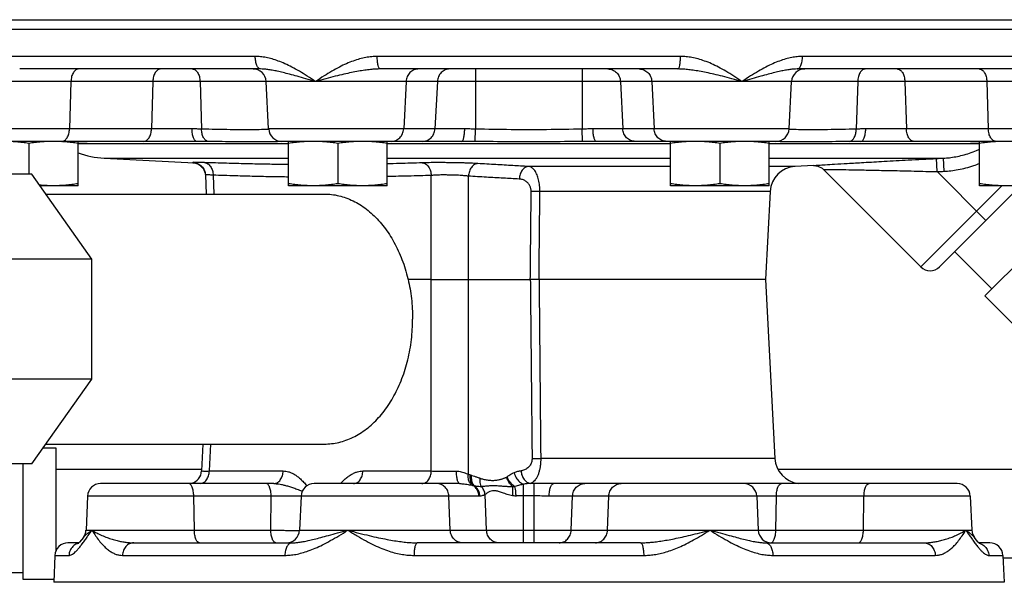
# Model space of a CAD drawing. Units: inches. Extents: x 0 to 34, y 0 to 23.
# Drawn here: x 20 to 22.3, y 8 to 9.4 of the extents above; entities that cross this region are included whole.
import ezdxf

# ---------------------------------------------------------------- set-up
doc = ezdxf.new("R2010")
doc.units = ezdxf.units.IN
doc.header["$LTSCALE"] = 1.87
doc.header["$MEASUREMENT"] = 0
doc.layers.get('0').update_dxf_attribs({"linetype": 'CONTINUOUS'})
for name, color, linetype in [('02___PRT_ALL_AXES', 7, 'CONTINUOUS'), ('07632', 7, 'CONTINUOUS'), ('08840-1', 7, 'CONTINUOUS')]:
    doc.layers.add(name, color=color, linetype=linetype)

msp = doc.modelspace()

# ---------------------------------------------------------------- linework, layer by layer
at = {"color": 7, "linetype": 'Continuous'}
for p, q in [((20.5664, 9.2922), (19.9832, 9.2922)), ((21.577, 9.2922), (20.8561, 9.2922)), ((22.4498, 9.2922), (21.8666, 9.2922)), ((20.5788, 9.2626), (20.0066, 9.2626)), ((21.5701, 9.2626), (20.8629, 9.2626)), ((21.0897, 9.2626), (21.0897, 9.1197)), ((21.3434, 9.2626), (21.3434, 9.1197)), ((22.4264, 9.2626), (21.8542, 9.2626)), ((22.8556, 9.233), (19.5787, 9.233)), ((20.1284, 9.233), (20.1249, 9.1203)), ((20.3231, 9.233), (20.3197, 9.1203)), ((20.4352, 9.233), (20.4387, 9.1197)), ((20.5982, 9.1203), (20.5923, 9.233)), ((20.9246, 9.233), (20.919, 9.1203)), ((20.999, 9.233), (20.9934, 9.1203)), ((21.434, 9.233), (21.4396, 9.1203)), ((21.5084, 9.233), (21.514, 9.1203)), ((21.8348, 9.1203), (21.8407, 9.233)), ((21.9979, 9.233), (21.9944, 9.1197)), ((22.1099, 9.233), (22.1134, 9.1203)), ((22.3046, 9.233), (22.3081, 9.1203)), ((20.4161, 9.1203), (19.5841, 9.1203)), ((21.0641, 9.1203), (20.5982, 9.1203)), ((21.0892, 9.0904), (21.0897, 9.1197)), ((21.3438, 9.0904), (21.3434, 9.1197)), ((21.8348, 9.1203), (21.3689, 9.1203)), ((22.8497, 9.1203), (22.017, 9.1203)), ((20.4274, 9.0907), (19.6146, 9.0907)), ((20.1455, 9.0857), (20.6455, 9.0857)), ((21.0563, 9.0907), (20.6294, 9.0907)), ((20.8798, 9.0857), (21.5532, 9.0857)), ((21.8036, 9.0907), (21.3768, 9.0907)), ((21.7876, 9.0857), (22.2876, 9.0857)), ((22.8184, 9.0907), (22.0056, 9.0907)), ((20.2077, 9.0509), (20.6455, 9.0509)), ((20.2077, 9.0509), (20.4209, 9.0397)), ((20.8798, 9.0509), (21.5532, 9.0509)), ((21.5532, 9.0312), (21.2157, 9.0312)), ((21.7876, 9.0509), (22.2014, 9.0509)), ((21.8491, 9.0312), (21.7876, 9.0312)), ((21.8924, 9.0334), (21.8491, 9.0312)), ((22.1868, 9.0188), (22.1852, 9.05)), ((22.203, 9.0197), (22.2014, 9.0509)), ((20.0356, 9.0126), (19.8105, 9.0126)), ((20.1779, 8.8112), (20.0356, 9.0126)), ((20.4397, 9.0299), (20.4422, 9.0267)), ((20.4422, 9.0267), (20.4444, 9.0232)), ((20.4444, 9.0232), (20.4461, 9.0194)), ((20.4479, 9.0109), (20.4498, 8.9657)), ((20.4662, 9.0104), (20.4681, 8.9657)), ((20.9845, 8.3081), (20.9845, 9.0098)), ((21.0728, 8.3002), (21.0728, 9.0082)), ((21.9162, 9.0243), (22.1478, 8.7927)), ((22.3024, 8.9032), (22.1868, 9.0188)), ((22.3403, 8.9852), (22.1478, 8.7927)), ((22.3845, 8.9852), (22.192, 8.7927)), ((20.0687, 8.9657), (20.7304, 8.9657)), ((21.79, 8.972), (21.2426, 8.972)), ((21.79, 8.972), (21.779, 8.7626)), ((22.482, 8.906), (22.2997, 8.7237)), ((22.2282, 8.829), (22.3166, 8.7406)), ((20.1779, 8.8112), (19.9529, 8.8112)), ((20.1779, 8.5264), (20.1779, 8.8112)), ((21.0728, 8.7626), (21.2199, 8.7626)), ((21.779, 8.7626), (21.2407, 8.7626)), ((21.779, 8.7626), (21.8013, 8.3374)), ((22.2997, 8.7237), (22.4046, 8.6187)), ((20.1779, 8.5264), (19.9529, 8.5264)), ((20.0356, 8.3251), (20.1779, 8.5264)), ((20.0627, 8.3634), (20.0923, 8.3634)), ((20.0687, 8.372), (20.7304, 8.372)), ((20.0923, 8.3634), (20.0923, 8.1174)), ((20.4416, 8.372), (20.4389, 8.3081)), ((20.4599, 8.372), (20.4571, 8.3081)), ((21.8013, 8.3374), (21.2446, 8.3374)), ((20.0356, 8.3251), (19.854, 8.3251)), ((20.0141, 8.3251), (20.0141, 8.0509)), ((20.0923, 8.3122), (20.439, 8.3122)), ((20.4571, 8.3081), (20.6327, 8.3081)), ((20.8221, 8.3081), (20.9845, 8.3081)), ((21.8089, 8.3122), (22.7058, 8.3122)), ((20.6106, 8.2782), (20.199, 8.2782)), ((21.052, 8.2782), (20.7063, 8.2782)), ((21.2038, 8.249), (21.2037, 8.2765)), ((21.2293, 8.2787), (21.2198, 8.2787)), ((21.2292, 8.249), (21.2293, 8.2787)), ((21.7267, 8.2782), (21.2758, 8.2782)), ((21.6778, 8.2787), (21.6688, 8.2787)), ((22.234, 8.2782), (21.7267, 8.2782)), ((21.8561, 8.2787), (21.8561, 8.2787)), ((20.1677, 8.2483), (20.1642, 8.1675)), ((20.6042, 8.2483), (20.1677, 8.2483)), ((20.4216, 8.1675), (20.4203, 8.2483)), ((20.6033, 8.1675), (20.6042, 8.2483)), ((20.6751, 8.2483), (20.6715, 8.1675)), ((21.098, 8.2483), (20.6751, 8.2483)), ((21.0298, 8.1675), (21.0265, 8.2483)), ((21.116, 8.1675), (21.1126, 8.2522)), ((21.2038, 8.1376), (21.2038, 8.249)), ((21.2292, 8.1376), (21.2292, 8.249)), ((22.2653, 8.2483), (21.2646, 8.2483)), ((21.317, 8.1675), (21.3203, 8.2483)), ((21.4033, 8.1675), (21.4065, 8.2483)), ((21.7579, 8.2483), (21.7615, 8.1675)), ((21.8033, 8.1675), (21.8046, 8.2483)), ((22.0114, 8.1675), (22.0127, 8.2483)), ((22.2653, 8.2483), (22.2688, 8.1675)), ((20.1642, 8.1675), (20.6033, 8.1675)), ((20.6715, 8.1675), (22.2688, 8.1675)), ((20.1579, 8.1501), (20.158, 8.1501)), ((22.275, 8.1501), (22.2751, 8.1501)), ((22.2793, 8.1446), (22.2792, 8.1447)), ((20.1475, 8.1376), (20.1214, 8.1376)), ((20.1491, 8.1392), (20.1475, 8.1376)), ((20.2776, 8.1376), (20.6529, 8.1376)), ((21.4818, 8.1376), (20.9512, 8.1376)), ((21.7802, 8.1376), (22.1554, 8.1376)), ((22.3116, 8.1376), (22.2856, 8.1376)), ((20.0902, 8.1077), (20.0874, 8.0438)), ((20.0902, 8.1077), (20.1238, 8.1077)), ((20.2509, 8.1077), (20.6368, 8.1077)), ((20.9436, 8.1077), (21.4894, 8.1077)), ((21.7962, 8.1077), (22.1822, 8.1077)), ((22.3093, 8.1077), (22.3428, 8.1077)), ((22.3428, 8.1077), (22.3456, 8.0438)), ((22.3431, 8.1022), (22.7173, 8.1022)), ((20.0141, 8.0665), (19.6079, 8.0665)), ((20.0141, 8.0509), (20.0877, 8.0509))]:
    msp.add_line(p, q, dxfattribs=at)
for points in [[(20.4198, 9.0398), (20.4202, 9.0398), (20.4217, 9.0396)], [(20.4217, 9.0396), (20.4244, 9.039), (20.4274, 9.0381)], [(20.4274, 9.0381), (20.4306, 9.0367), (20.4338, 9.0349), (20.4369, 9.0326), (20.4397, 9.0299)], [(21.8924, 9.0334), (21.9028, 9.0322), (21.913, 9.0271), (21.9162, 9.0243)], [(20.4461, 9.0194), (20.4472, 9.0153), (20.4478, 9.0112), (20.4478, 9.0109)], [(20.158, 8.1501), (20.1537, 8.1446), (20.149, 8.1391), (20.1458, 8.136), (20.1453, 8.1355)], [(22.2871, 8.1359), (22.2876, 8.1356), (22.2871, 8.136), (22.2839, 8.1392), (22.2792, 8.1447), (22.275, 8.1501)]]:
    msp.add_lwpolyline(points, dxfattribs=at)
for centre, radius, start, end in [((20.5611, 9.2313), 0.0312, 3, 90), ((21.8719, 9.2313), 0.0312, 90, 177), ((20.6294, 9.122), 0.0312, 183, 270), ((21.8036, 9.122), 0.0312, 270, 357), ((20.2191, 9.2693), 0.2188, 250.2591, 267), ((21.8524, 8.9687), 0.0625, 93, 177), ((22.1699, 8.8148), 0.0312, 225, 315), ((21.8637, 8.3407), 0.0625, 183, 263.0119), ((20.4076, 8.3095), 0.0312, 284.2917, 357.5), ((20.1989, 8.247), 0.0312, 90, 177.4999), ((20.7063, 8.247), 0.0312, 90, 177.5), ((21.7267, 8.247), 0.0312, 2.5, 90), ((22.2341, 8.247), 0.0312, 2.5001, 90), ((20.133, 8.1688), 0.0312, 323.1656, 357.5), ((20.6403, 8.1688), 0.0312, 270, 357.5), ((21.7927, 8.1688), 0.0312, 182.5, 270), ((22.3001, 8.1688), 0.0312, 182.5, 216.8289), ((20.1214, 8.1063), 0.0312, 90, 177.5), ((22.3116, 8.1063), 0.0312, 2.5, 90)]:
    msp.add_arc(centre, radius, start, end, dxfattribs=at)
for points, start_tangent, end_tangent in [([(20.5788, 9.2626), (20.5742, 9.2648), (20.5703, 9.2712), (20.5675, 9.2808), (20.5664, 9.2922)], (-1, 0), (-0.020742, 0.999785)), ([(20.71, 9.233), (20.6899, 9.2459), (20.6711, 9.2574), (20.6534, 9.2671), (20.6368, 9.2751), (20.6211, 9.2815), (20.6062, 9.2863), (20.5921, 9.2897), (20.5788, 9.2916), (20.5664, 9.2922)], (-0.837504, 0.546431), (-1, 0.000012)), ([(20.8561, 9.2922), (20.843, 9.2916), (20.8291, 9.2897), (20.8144, 9.2863), (20.7991, 9.2815), (20.783, 9.2752), (20.7662, 9.2671), (20.7485, 9.2574), (20.7299, 9.246), (20.71, 9.233)], (-1, -0.000011), (-0.832095, -0.554634)), ([(20.8629, 9.2626), (20.8604, 9.2648), (20.8582, 9.2712), (20.8567, 9.2808), (20.8561, 9.2922)], (-1, 0), (-0.011503, 0.999934)), ([(21.5701, 9.2626), (21.5727, 9.2648), (21.5748, 9.2712), (21.5763, 9.2808), (21.577, 9.2922)], (1, 0), (0.011503, 0.999934)), ([(21.723, 9.233), (21.7032, 9.2459), (21.6846, 9.2574), (21.6669, 9.2671), (21.6501, 9.2751), (21.634, 9.2815), (21.6187, 9.2863), (21.604, 9.2897), (21.59, 9.2916), (21.577, 9.2922)], (-0.832095, 0.554633), (-1, 0.000011)), ([(21.8666, 9.2922), (21.8543, 9.2916), (21.841, 9.2897), (21.8269, 9.2863), (21.812, 9.2815), (21.7963, 9.2752), (21.7796, 9.2671), (21.762, 9.2574), (21.7432, 9.246), (21.723, 9.233)], (-1, -0.000012), (-0.837504, -0.54643)), ([(21.8542, 9.2626), (21.8588, 9.2648), (21.8628, 9.2712), (21.8655, 9.2808), (21.8666, 9.2922)], (1, 0), (0.020742, 0.999785)), ([(20.1467, 9.2626), (20.1399, 9.2604), (20.1341, 9.254), (20.13, 9.2444), (20.1284, 9.233)], (-1, 0), (-0.03079, -0.999526)), ([(20.3415, 9.2626), (20.3347, 9.2604), (20.3288, 9.254), (20.3248, 9.2444), (20.3231, 9.233)], (-1, 0), (-0.03079, -0.999526)), ([(20.4168, 9.2626), (20.4236, 9.2604), (20.4295, 9.254), (20.4335, 9.2444), (20.4352, 9.233)], (1, 0), (0.03079, -0.999526)), ([(20.71, 9.233), (20.6865, 9.2395), (20.6658, 9.2452), (20.6479, 9.25), (20.6323, 9.2541), (20.6188, 9.2572), (20.6069, 9.2597), (20.5963, 9.2613), (20.587, 9.2623), (20.5788, 9.2626)], (-0.964671, 0.263457), (-1, 0.000006)), ([(20.8629, 9.2626), (20.8521, 9.2623), (20.84, 9.2613), (20.8265, 9.2597), (20.8116, 9.2573), (20.7951, 9.2541), (20.7768, 9.25), (20.7564, 9.2452), (20.7341, 9.2395), (20.71, 9.233)], (-1, -0.000004), (-0.96407, -0.265647)), ([(20.9543, 9.2626), (20.9433, 9.2604), (20.9338, 9.254), (20.9273, 9.2444), (20.9246, 9.233)], (-1, 0), (-0.049781, -0.99876)), ([(21.0287, 9.2626), (21.0177, 9.2604), (21.0082, 9.254), (21.0017, 9.2444), (20.999, 9.233)], (-1, 0), (-0.049781, -0.99876)), ([(21.4043, 9.2626), (21.4153, 9.2604), (21.4248, 9.254), (21.4313, 9.2444), (21.434, 9.233)], (1, 0), (0.049781, -0.99876)), ([(21.4787, 9.2626), (21.4897, 9.2604), (21.4992, 9.254), (21.5057, 9.2444), (21.5084, 9.233)], (1, 0), (0.049781, -0.99876)), ([(21.723, 9.233), (21.699, 9.2395), (21.6767, 9.2452), (21.6563, 9.25), (21.638, 9.2541), (21.6214, 9.2572), (21.6065, 9.2597), (21.5931, 9.2613), (21.581, 9.2623), (21.5701, 9.2626)], (-0.96407, 0.265648), (-1, 0.000004)), ([(21.8542, 9.2626), (21.846, 9.2623), (21.8367, 9.2613), (21.8262, 9.2597), (21.8143, 9.2573), (21.8008, 9.2541), (21.7852, 9.25), (21.7673, 9.2452), (21.7466, 9.2395), (21.723, 9.233)], (-1, -0.000006), (-0.964671, -0.263456)), ([(22.0162, 9.2626), (22.0094, 9.2604), (22.0036, 9.254), (21.9995, 9.2444), (21.9979, 9.233)], (-1, 0), (-0.03079, -0.999526)), ([(22.0915, 9.2626), (22.0983, 9.2604), (22.1042, 9.254), (22.1082, 9.2444), (22.1099, 9.233)], (1, 0), (0.03079, -0.999526)), ([(22.2863, 9.2626), (22.2931, 9.2604), (22.2989, 9.254), (22.303, 9.2444), (22.3046, 9.233)], (1, 0), (0.03079, -0.999526)), ([(20.1066, 9.0907), (20.1134, 9.0929), (20.1192, 9.0993), (20.1232, 9.1089), (20.1249, 9.1203)], (1, 0), (0.03079, 0.999526)), ([(20.3013, 9.0907), (20.3081, 9.0929), (20.314, 9.0993), (20.318, 9.1089), (20.3197, 9.1203)], (1, 0), (0.03079, 0.999526)), ([(20.4387, 9.1197), (20.4274, 9.1201), (20.4161, 9.1203)], (-0.999666, 0.025833), (-1, -0.00041)), ([(20.4274, 9.0907), (20.4232, 9.0929), (20.4196, 9.0993), (20.4171, 9.1089), (20.4161, 9.1203)], (-1, 0), (-0.019109, 0.999817)), ([(20.5982, 9.1188), (20.5755, 9.1185), (20.5071, 9.1185), (20.4387, 9.1197)], (-0.999844, -0.017658), (-0.999817, 0.019148)), ([(20.4541, 9.0904), (20.4481, 9.0937), (20.4432, 9.1002), (20.4399, 9.1093), (20.4387, 9.1197)], (-0.973792, 0.22744), (-0.01821, 0.999834)), ([(20.8893, 9.0907), (20.9003, 9.0929), (20.9098, 9.0993), (20.9163, 9.1089), (20.919, 9.1203)], (1, 0), (0.049781, 0.99876)), ([(20.9637, 9.0907), (20.9747, 9.0929), (20.9842, 9.0993), (20.9907, 9.1089), (20.9934, 9.1203)], (1, 0), (0.049781, 0.99876)), ([(21.0563, 9.0907), (21.0592, 9.0929), (21.0617, 9.0993), (21.0634, 9.1089), (21.0641, 9.1203)], (1, 0), (0.013219, 0.999913)), ([(21.0897, 9.1197), (21.0764, 9.1201), (21.0641, 9.1203)], (-0.999781, 0.020919), (-1, -0.000394)), ([(21.3434, 9.1197), (21.2587, 9.1185), (21.1742, 9.1185), (21.0897, 9.1197)], (-0.99988, -0.015475), (-0.99988, 0.015501)), ([(21.3689, 9.1203), (21.3565, 9.1201), (21.3434, 9.1197)], (-1, 0.000587), (-0.99979, -0.020469)), ([(21.3768, 9.0907), (21.3738, 9.0929), (21.3713, 9.0993), (21.3696, 9.1089), (21.3689, 9.1203)], (-1, 0), (-0.013236, 0.999912)), ([(21.4693, 9.0907), (21.4583, 9.0929), (21.4488, 9.0993), (21.4423, 9.1089), (21.4396, 9.1203)], (-1, 0), (-0.049781, 0.99876)), ([(21.5437, 9.0907), (21.5327, 9.0929), (21.5232, 9.0993), (21.5167, 9.1089), (21.514, 9.1203)], (-1, 0), (-0.049781, 0.99876)), ([(21.9944, 9.1197), (21.9259, 9.1185), (21.8574, 9.1185), (21.8348, 9.1188)], (-0.999817, -0.019115), (-0.999844, 0.017656)), ([(21.9789, 9.0904), (21.9849, 9.0937), (21.9898, 9.1002), (21.9931, 9.1093), (21.9944, 9.1197)], (0.973782, 0.227482), (0.018135, 0.999836)), ([(22.017, 9.1203), (22.0103, 9.1202), (22.0043, 9.1201), (21.9991, 9.1199), (21.9944, 9.1197)], (-1, 0.000037), (-0.999681, -0.025238)), ([(22.0056, 9.0907), (22.0098, 9.0929), (22.0134, 9.0993), (22.0159, 9.1089), (22.017, 9.1203)], (1, 0), (0.01911, 0.999817)), ([(22.1317, 9.0907), (22.1249, 9.0929), (22.1191, 9.0993), (22.115, 9.1089), (22.1134, 9.1203)], (-1, 0), (-0.03079, 0.999526)), ([(22.3265, 9.0907), (22.3196, 9.0929), (22.3138, 9.0993), (22.3098, 9.1089), (22.3081, 9.1203)], (-1, 0), (-0.03079, 0.999526)), ([(20.189, 9.0904), (20.1597, 9.0898), (20.1455, 9.0897)], (-0.999771, -0.021409), (-1, 0.000798)), ([(20.4541, 9.0904), (20.4405, 9.0906), (20.4274, 9.0907)], (-0.999946, 0.010411), (-1, 0.000023)), ([(20.6294, 9.0901), (20.5897, 9.0898), (20.5208, 9.0898), (20.4541, 9.0904)], (-0.999954, -0.009599), (-0.99995, 0.010016)), ([(20.63, 9.0901), (20.6294, 9.0901)], (-0.999954, -0.009618), (-0.999954, -0.009599)), ([(20.636, 9.0902), (20.63, 9.0901)], (-0.999952, -0.009765), (-0.999954, -0.009618)), ([(20.6455, 9.0903), (20.636, 9.0902)], (-0.999952, -0.009769), (-0.999952, -0.009765)), ([(21.0892, 9.0904), (21.0721, 9.0906), (21.0563, 9.0907)], (-0.999967, 0.008079), (-1, 0.000019)), ([(21.3438, 9.0904), (21.259, 9.0898), (21.1739, 9.0898), (21.0892, 9.0904)], (-0.99997, -0.007762), (-0.99997, 0.007773)), ([(21.3768, 9.0907), (21.3609, 9.0906), (21.3438, 9.0904)], (-1, -0.000001), (-0.999969, -0.007914)), ([(21.7971, 9.0902), (21.7876, 9.0903)], (-0.999952, 0.009767), (-0.999952, 0.009774)), ([(21.8024, 9.0901), (21.7971, 9.0902)], (-0.999954, 0.00964), (-0.999952, 0.009767)), ([(21.8036, 9.0901), (21.8024, 9.0901)], (-0.999954, 0.009599), (-0.999954, 0.00964)), ([(21.9789, 9.0904), (21.9122, 9.0898), (21.8433, 9.0898), (21.8036, 9.0901)], (-0.99995, -0.010002), (-0.999954, 0.009599)), ([(22.0056, 9.0907), (21.998, 9.0907), (21.991, 9.0906), (21.9847, 9.0905), (21.9789, 9.0904)], (-1, 0.000008), (-0.999949, -0.010094)), ([(22.2876, 9.0897), (22.2732, 9.0898), (22.244, 9.0904)], (-1, -0.000796), (-0.99977, 0.021439)), ([(22.2014, 9.0509), (22.2156, 9.052), (22.2309, 9.0543), (22.247, 9.0578), (22.2635, 9.0627), (22.2801, 9.069), (22.2876, 9.0724)], (0.998711, 0.050763), (0.904289, 0.426921)), ([(20.4457, 9.0403), (20.4308, 9.0407), (20.4214, 9.0409), (20.4182, 9.0408)], (-0.999398, 0.034703), (0.096992, -0.995285)), ([(20.4182, 9.0408), (20.4294, 9.0381), (20.4388, 9.0316), (20.4453, 9.0221), (20.4479, 9.0109)], (0.99869, -0.051171), (0.043619, -0.999048)), ([(20.4182, 9.0408), (20.4183, 9.0404), (20.4183, 9.0401), (20.4183, 9.04)], (0.08062, -0.996745), (0.082079, -0.996626)), ([(20.4183, 9.04), (20.4186, 9.0399), (20.4196, 9.0398), (20.42, 9.0398)], (0.082683, -0.996576), (0.994798, -0.101864)), ([(20.4183, 9.04), (20.4294, 9.0373)], (0.998638, -0.052177), (0.912888, -0.40821)), ([(20.4294, 9.0373), (20.4386, 9.031)], (0.912888, -0.40821), (0.711687, -0.702497)), ([(20.4386, 9.031), (20.4389, 9.0308), (20.439, 9.0306)], (0.711687, -0.702497), (0.698151, -0.71595)), ([(20.4457, 9.0403), (20.4535, 9.0376), (20.4601, 9.0311), (20.4645, 9.0216), (20.4662, 9.0104)], (0.997868, -0.065272), (0.013452, -0.99991)), ([(20.6455, 9.0357), (20.6252, 9.0359), (20.5862, 9.0365), (20.5445, 9.0374), (20.4982, 9.0386), (20.4457, 9.0403)], (-0.999951, 0.00989), (-0.999396, 0.034751)), ([(20.963, 9.0397), (20.909, 9.0381), (20.8798, 9.0373)], (-0.999451, -0.033136), (-0.999725, -0.023443)), ([(21.0952, 9.038), (21.0894, 9.0383), (21.0827, 9.0387), (21.0747, 9.039), (21.0655, 9.0393), (21.0548, 9.0396), (21.0425, 9.0399), (21.0287, 9.0401), (21.0135, 9.0402), (20.9969, 9.0403), (20.9797, 9.0401), (20.963, 9.0397)], (-0.998183, 0.060255), (-0.999452, -0.03309)), ([(20.963, 9.0397), (20.9709, 9.037), (20.9778, 9.0305), (20.9825, 9.021), (20.9845, 9.0098)], (0.997818, -0.066024), (0.047371, -0.998877)), ([(21.0952, 9.038), (21.0871, 9.0355), (21.08, 9.029), (21.0751, 9.0195), (21.0728, 9.0082)], (-0.999073, -0.043047), (-0.060893, -0.998144)), ([(21.2157, 9.0312), (21.1781, 9.0332), (21.1381, 9.0355), (21.0952, 9.038)], (-0.99861, 0.052709), (-0.998183, 0.060259)), ([(21.2157, 9.0312), (21.2076, 9.0286), (21.2007, 9.0221), (21.1958, 9.0126), (21.1936, 9.0013)], (-0.998649, -0.051955), (-0.057111, -0.998368)), ([(21.2426, 8.972), (21.242, 8.9857), (21.2397, 8.9993), (21.2358, 9.0114), (21.2304, 9.0213), (21.2235, 9.0282), (21.2157, 9.0312)], (0.005046, 0.999987), (-0.99448, 0.104925)), ([(21.8924, 9.0334), (21.8955, 9.0336), (21.9048, 9.0342), (21.9204, 9.0352), (21.9428, 9.0366), (21.9731, 9.0384), (22.0121, 9.0407), (22.0604, 9.0434), (22.1181, 9.0465), (22.1852, 9.05)], (0.997887, 0.064975), (0.998696, 0.051045)), ([(22.1852, 9.05), (22.1933, 9.0505), (22.2014, 9.0509)], (0.998695, 0.051062), (0.998693, 0.051102)), ([(22.203, 9.0197), (22.2191, 9.021), (22.2365, 9.0236), (22.2548, 9.0276), (22.2736, 9.0332), (22.2876, 9.0384)], (0.998694, 0.051097), (0.926357, 0.376646)), ([(20.439, 9.0306), (20.4453, 9.0213)], (0.698151, -0.71595), (0.400378, -0.91635)), ([(20.4453, 9.0213), (20.4478, 9.0109)], (0.400378, -0.91635), (0.069622, -0.997573)), ([(20.4662, 9.0104), (20.4562, 9.011), (20.45, 9.0112), (20.4479, 9.0109)], (-0.997904, 0.064711), (0.047517, -0.99887)), ([(20.6455, 9.006), (20.6069, 9.0066), (20.5651, 9.0075), (20.5188, 9.0087), (20.4662, 9.0104)], (-0.999918, 0.012818), (-0.999397, 0.034725)), ([(20.9845, 9.0098), (20.9304, 9.0082), (20.8826, 9.0071), (20.8798, 9.007)], (-0.999454, -0.033055), (-0.999787, -0.020643)), ([(21.0728, 9.0082), (21.069, 9.0086), (21.0645, 9.009), (21.0592, 9.0095), (21.053, 9.0099), (21.0459, 9.0103), (21.0377, 9.0106), (21.0285, 9.0108), (21.0183, 9.0109), (21.0072, 9.0109), (20.9958, 9.0105), (20.9845, 9.0098)], (-0.992742, 0.120267), (-0.996777, -0.080219)), ([(21.1936, 9.0013), (21.156, 9.0033), (21.1158, 9.0056), (21.0728, 9.0082)], (-0.998617, 0.052573), (-0.998189, 0.060155)), ([(21.9162, 9.0243), (21.919, 9.0243), (21.9276, 9.0242), (21.942, 9.024), (21.9627, 9.0237), (21.9907, 9.0232), (22.0268, 9.0225), (22.0713, 9.0216), (22.1246, 9.0204), (22.1808, 9.019)], (0.99993, -0.011806), (0.999669, -0.025721)), ([(22.1808, 9.019), (22.1868, 9.0188)], (0.999669, -0.025721), (0.999665, -0.025895)), ([(22.1868, 9.0188), (22.1949, 9.0193), (22.203, 9.0197)], (0.998696, 0.051058), (0.998694, 0.051098)), ([(21.222, 8.9717), (21.2212, 8.9786), (21.2187, 8.9853), (21.2145, 8.9914), (21.2087, 8.9964), (21.2015, 8.9998), (21.1936, 9.0013)], (0.009573, 0.999954), (-0.998615, 0.052617)), ([(20.7304, 8.9657), (20.7477, 8.9647), (20.7819, 8.9566), (20.8147, 8.9407), (20.8452, 8.9174), (20.8725, 8.8873), (20.896, 8.8512), (20.915, 8.8101), (20.9289, 8.7652)], (1, 0), (0.235907, -0.971776)), ([(21.2199, 8.7626), (21.2206, 8.8324), (21.2213, 8.9021), (21.222, 8.9717)], (0.009707, 0.999953), (0.009727, 0.999953)), ([(21.2426, 8.972), (21.2351, 8.972), (21.228, 8.9719), (21.222, 8.9717)], (-0.999973, 0.007405), (-0.99911, -0.042171)), ([(21.2407, 8.7626), (21.2413, 8.8325), (21.242, 8.9023), (21.2426, 8.972)], (0.009315, 0.999957), (0.009348, 0.999956)), ([(20.9289, 8.7652), (20.9294, 8.7632)], (0.235907, -0.971776), (0.230694, -0.973026)), ([(20.9294, 8.7632), (20.9374, 8.7177), (20.9403, 8.6692)], (0.230694, -0.973026), (0.000786, -1)), ([(20.9845, 8.7626), (21.0003, 8.7626), (21.019, 8.7626), (21.0383, 8.7626), (21.0571, 8.7626), (21.0728, 8.7626)], (1, 0), (1, 0)), ([(21.2199, 8.7626), (21.2213, 8.6205), (21.2227, 8.4788), (21.2241, 8.3377)], (0.009707, -0.999953), (0.009746, -0.999953)), ([(21.2407, 8.7626), (21.2331, 8.7626), (21.226, 8.7626), (21.2199, 8.7626)], (-1, 0), (-1, 0)), ([(21.2407, 8.7626), (21.242, 8.6204), (21.2433, 8.4786), (21.2446, 8.3374)], (0.009315, -0.999957), (0.00938, -0.999956)), ([(20.7304, 8.372), (20.7477, 8.373), (20.7819, 8.381), (20.8147, 8.397), (20.8452, 8.4203), (20.8725, 8.4504), (20.896, 8.4865), (20.915, 8.5275), (20.9289, 8.5724), (20.9374, 8.62), (20.9403, 8.6685)], (1, 0), (0.000786, 1)), ([(20.9403, 8.6692), (20.9403, 8.6688)], (0.000786, -1), (0, -1)), ([(20.9403, 8.6685), (20.9403, 8.6688)], (0.000786, 1), (0, 1)), ([(21.2241, 8.3377), (21.2239, 8.3341), (21.2232, 8.3303), (21.2219, 8.3263), (21.2198, 8.3223), (21.2171, 8.3186), (21.2138, 8.3153), (21.2099, 8.3125), (21.2058, 8.3105), (21.2017, 8.3091), (21.1978, 8.3083)], (0.009785, -0.999952), (-0.992549, -0.12185)), ([(21.2241, 8.3377), (21.2301, 8.3375), (21.2371, 8.3374), (21.2446, 8.3374)], (0.999114, -0.042085), (0.999974, 0.007227)), ([(21.2446, 8.3374), (21.2445, 8.3302), (21.2439, 8.3225), (21.2427, 8.3146), (21.2408, 8.3067), (21.2383, 8.2992), (21.2352, 8.2926), (21.2316, 8.2871), (21.2277, 8.2829), (21.2268, 8.2822)], (0.006134, -0.999981), (-0.786363, -0.617765)), ([(20.4389, 8.3081), (20.44, 8.308), (20.4437, 8.308), (20.4497, 8.308), (20.4571, 8.3081)], (-0.049818, -0.998758), (0.999918, 0.012771)), ([(20.4433, 8.2805), (20.4503, 8.2869), (20.4552, 8.2966), (20.4571, 8.3081)], (0.872166, 0.489211), (0.030858, 0.999524)), ([(20.6106, 8.2782), (20.6189, 8.2805), (20.6259, 8.2869), (20.6308, 8.2966), (20.6327, 8.3081)], (1, 0.000014), (0.030848, 0.999524)), ([(20.6327, 8.3081), (20.6387, 8.3077), (20.6451, 8.3064), (20.6519, 8.3039), (20.659, 8.3003), (20.6663, 8.2954), (20.6736, 8.2893), (20.681, 8.2818), (20.6885, 8.273), (20.6887, 8.2727)], (1, 0.000012), (0.622897, -0.782304)), ([(20.7703, 8.2798), (20.7781, 8.2875), (20.786, 8.2941), (20.794, 8.2995), (20.8018, 8.3036), (20.8091, 8.3062), (20.8159, 8.3077), (20.8221, 8.3081)], (0.687009, 0.726649), (1, -0.000005)), ([(20.8, 8.2782), (20.8082, 8.2805), (20.8153, 8.2869), (20.8201, 8.2966), (20.8221, 8.3081)], (0.999999, 0.00151), (0.030859, 0.999524)), ([(20.9625, 8.2782), (20.9707, 8.2805), (20.9777, 8.2869), (20.9826, 8.2966), (20.9845, 8.3081)], (1, 0), (0.030858, 0.999524)), ([(20.9845, 8.3081), (20.991, 8.3079), (20.9994, 8.3078), (21.0095, 8.3076), (21.0208, 8.3075), (21.0326, 8.3075), (21.0442, 8.3076)], (0.999528, -0.030727), (0.999969, 0.007912)), ([(21.052, 8.2782), (21.0492, 8.2804), (21.0467, 8.2867), (21.045, 8.2962), (21.0442, 8.3076)], (-1, -0.000015), (-0.014925, 0.999889)), ([(21.0442, 8.3076), (21.0499, 8.3073), (21.0558, 8.3062), (21.0617, 8.3045), (21.0675, 8.3024), (21.0728, 8.3002)], (0.999969, 0.007911), (0.919386, -0.393355)), ([(21.1978, 8.3083), (21.1894, 8.3067), (21.1816, 8.304)], (-0.992562, -0.121742), (-0.918557, -0.395289)), ([(21.1978, 8.3083), (21.2002, 8.2975), (21.2051, 8.2881), (21.212, 8.2816), (21.2198, 8.2787)], (0.091757, -0.995781), (0.992831, -0.119531)), ([(21.0809, 8.2743), (21.0757, 8.2807), (21.0729, 8.2897), (21.0728, 8.3002)], (-0.78676, 0.617259), (0.122792, 0.992432)), ([(21.0728, 8.3002), (21.0752, 8.2994), (21.0776, 8.2986)], (0.956314, -0.29234), (0.946151, -0.323726)), ([(21.0844, 8.2735), (21.0798, 8.2799), (21.0774, 8.2886), (21.0776, 8.2986)], (-0.74572, 0.666259), (0.140939, 0.990018)), ([(21.0776, 8.2986), (21.0791, 8.2981), (21.0808, 8.2976)], (0.946146, -0.32374), (0.948959, -0.315399)), ([(21.087, 8.273), (21.0827, 8.2794), (21.0806, 8.2879), (21.0807, 8.2976)], (-0.710671, 0.703524), (0.136599, 0.990626)), ([(21.0808, 8.2976), (21.0872, 8.2955), (21.0939, 8.2933), (21.1009, 8.2909)], (0.948658, -0.316305), (0.945022, -0.327008)), ([(21.1033, 8.2716), (21.1013, 8.2773), (21.1005, 8.2839), (21.1009, 8.2909)], (-0.445408, 0.895328), (0.142445, 0.989803)), ([(21.1009, 8.2909), (21.1043, 8.2898), (21.108, 8.2888), (21.1123, 8.2878), (21.117, 8.2869), (21.1222, 8.2862), (21.1277, 8.2858), (21.1332, 8.2859), (21.1381, 8.2864), (21.1424, 8.287), (21.1463, 8.2878), (21.1497, 8.2886), (21.1528, 8.2894), (21.1555, 8.2903), (21.158, 8.2911), (21.1602, 8.292), (21.1622, 8.2928), (21.1639, 8.2936)], (0.945348, -0.326064), (0.902194, 0.431331)), ([(21.1639, 8.2936), (21.1644, 8.2939), (21.1646, 8.294)], (0.900614, 0.43462), (-0.832089, 0.554642)), ([(21.1778, 8.2714), (21.1718, 8.2776), (21.1671, 8.2852), (21.1639, 8.2936)], (-0.771851, 0.635804), (-0.259139, 0.96584)), ([(21.1816, 8.304), (21.173, 8.2996), (21.1646, 8.294)], (-0.918305, -0.395873), (-0.807085, -0.590436)), ([(21.1646, 8.2939), (21.1673, 8.2882), (21.1714, 8.2821), (21.1769, 8.2762), (21.1835, 8.2713)], (0.384601, -0.923083), (0.864083, -0.503349)), ([(21.1816, 8.304), (21.1864, 8.2919), (21.1943, 8.2822), (21.2037, 8.2765)], (0.236663, -0.971592), (0.945692, -0.325064)), ([(21.2268, 8.2822), (21.2237, 8.2802), (21.2198, 8.2787)], (-0.786363, -0.617765), (-0.970548, -0.240908)), ([(20.4203, 8.2483), (20.4192, 8.2599), (20.4166, 8.2695), (20.4128, 8.276), (20.4083, 8.2782)], (-0.016706, 0.99986), (-1, 0)), ([(20.4369, 8.2783), (20.4433, 8.2805)], (0.992543, 0.121899), (0.872166, 0.489211)), ([(20.6042, 8.2483), (20.6031, 8.2599), (20.6005, 8.2695), (20.5967, 8.276), (20.5922, 8.2782)], (-0.016706, 0.99986), (-1, 0)), ([(20.6106, 8.2782), (20.6159, 8.278), (20.6219, 8.2773), (20.6287, 8.2761), (20.6364, 8.2743), (20.6451, 8.2719), (20.6547, 8.2688), (20.6654, 8.2651), (20.6772, 8.2606), (20.6783, 8.2602)], (1, 0.000025), (0.932162, -0.362042)), ([(20.7688, 8.2782), (20.7703, 8.2798)], (0.678, 0.735062), (0.687009, 0.726649)), ([(21.0265, 8.2483), (21.024, 8.2599), (21.0176, 8.2695), (21.0084, 8.276), (20.9977, 8.2782)], (-0.040305, 0.999187), (-1, 0)), ([(21.052, 8.2782), (21.0574, 8.278), (21.0631, 8.2775), (21.069, 8.2766), (21.075, 8.2754), (21.0809, 8.2743)], (1, -0.00001), (0.979688, -0.200529)), ([(21.0809, 8.2743), (21.0826, 8.2739), (21.0844, 8.2735)], (0.979684, -0.200548), (0.974718, -0.223439)), ([(21.0844, 8.2735), (21.0857, 8.2732), (21.087, 8.273)], (0.981335, -0.192306), (0.984203, -0.177044)), ([(21.098, 8.2483), (21.0961, 8.2582), (21.0914, 8.2669), (21.0844, 8.2735)], (-0.040305, 0.999187), (-0.829146, 0.559032)), ([(21.1001, 8.2484), (21.0982, 8.2579), (21.0937, 8.2664), (21.087, 8.273)], (-0.051054, 0.998696), (-0.812278, 0.583271)), ([(21.087, 8.273), (21.0923, 8.2722), (21.0977, 8.2717), (21.1033, 8.2716)], (0.985309, -0.17078), (0.999999, 0.001138)), ([(21.1033, 8.2716), (21.1064, 8.2718), (21.11, 8.2722), (21.114, 8.2726), (21.1187, 8.273), (21.124, 8.2734), (21.1298, 8.2736), (21.1358, 8.2735), (21.1414, 8.2733), (21.1466, 8.2729), (21.1514, 8.2726), (21.1558, 8.2722), (21.16, 8.2719), (21.1639, 8.2717), (21.1677, 8.2715), (21.1712, 8.2714), (21.1745, 8.2714), (21.1778, 8.2714)], (0.997563, 0.069768), (0.999733, 0.023116)), ([(21.1126, 8.2522), (21.1095, 8.2626), (21.1033, 8.2716)], (-0.122013, 0.992528), (-0.691279, 0.722588)), ([(21.1778, 8.2493), (21.165, 8.2525), (21.1537, 8.2564), (21.1443, 8.2596), (21.1365, 8.2612), (21.1299, 8.261), (21.1238, 8.2592), (21.1179, 8.256), (21.1126, 8.2522)], (-0.984804, 0.173669), (-0.793202, -0.608958)), ([(21.1778, 8.2493), (21.1785, 8.2615), (21.1778, 8.2714)], (0.112096, 0.993697), (-0.175493, 0.984481)), ([(21.1778, 8.2714), (21.1806, 8.2713), (21.1835, 8.2713)], (0.997541, -0.070086), (0.999328, 0.036655)), ([(21.2037, 8.2765), (21.1942, 8.2743), (21.1835, 8.2713)], (-0.980131, -0.198353), (-0.961213, -0.275806)), ([(21.186, 8.2487), (21.1856, 8.2572), (21.1847, 8.2649), (21.1835, 8.2713)], (-0.028425, 0.999596), (-0.231278, 0.972888)), ([(21.2198, 8.2787), (21.2116, 8.2779), (21.2037, 8.2765)], (-0.998121, -0.061274), (-0.977163, -0.21249)), ([(21.2758, 8.2782), (21.2531, 8.2784), (21.2293, 8.2787)], (-1, 0.000006), (-0.999998, 0.001797)), ([(21.2646, 8.2483), (21.2656, 8.2599), (21.2681, 8.2695), (21.2716, 8.276), (21.2758, 8.2782)], (0.015659, 0.999877), (1, 0)), ([(21.3203, 8.2483), (21.3228, 8.2599), (21.3292, 8.2695), (21.3384, 8.276), (21.3491, 8.2782)], (0.040305, 0.999187), (1, 0)), ([(21.4065, 8.2483), (21.4091, 8.2599), (21.4154, 8.2695), (21.4246, 8.276), (21.4354, 8.2782)], (0.040305, 0.999187), (1, 0)), ([(21.6789, 8.2784), (21.6778, 8.2787)], (-0.970751, 0.240087), (-0.985626, 0.168945)), ([(21.7142, 8.2782), (21.6955, 8.2784), (21.6778, 8.2787)], (-1, 0.000007), (-0.999997, 0.002558)), ([(21.8046, 8.2483), (21.8057, 8.2599), (21.8083, 8.2695), (21.8121, 8.276), (21.8165, 8.2782)], (0.016706, 0.99986), (1, 0)), ([(22.0127, 8.2483), (22.0138, 8.2599), (22.0164, 8.2695), (22.0202, 8.276), (22.0247, 8.2782)], (0.016706, 0.99986), (1, 0)), ([(20.6751, 8.2486), (20.6659, 8.2486), (20.6506, 8.2486), (20.6349, 8.2485), (20.6193, 8.2485), (20.6042, 8.2483)], (-0.999994, 0.003519), (-0.999945, -0.010498)), ([(21.1001, 8.2484), (21.099, 8.2483), (21.098, 8.2483)], (-0.997332, -0.072998), (-1, -0.000022)), ([(21.1126, 8.2522), (21.1087, 8.2503), (21.1045, 8.2491), (21.1001, 8.2484)], (-0.865147, -0.501519), (-0.99681, -0.079814)), ([(21.186, 8.2487), (21.1819, 8.2488), (21.1778, 8.2493)], (-0.999611, -0.027896), (-0.985002, 0.172545)), ([(21.2038, 8.249), (21.1949, 8.2489), (21.186, 8.2487)], (-0.999995, -0.003117), (-0.99961, -0.027937)), ([(21.2292, 8.249), (21.2165, 8.249), (21.2038, 8.249)], (-0.999997, 0.002435), (-0.999997, -0.002435)), ([(21.2646, 8.2483), (21.2473, 8.2487), (21.2292, 8.249)], (-1, 0.000232), (-0.999994, 0.003547)), ([(20.1634, 8.1463), (20.1697, 8.1552), (20.1783, 8.1675)], (0.579541, 0.814943), (0.579144, 0.815225)), ([(20.1694, 8.1613), (20.1783, 8.1675)], (0.791994, 0.610529), (0.848961, 0.528455)), ([(20.1783, 8.1675), (20.187, 8.1543), (20.1954, 8.1428), (20.2038, 8.133), (20.212, 8.1248), (20.2201, 8.1184), (20.2281, 8.1136), (20.2359, 8.1102), (20.2435, 8.1083), (20.2509, 8.1077)], (0.532834, -0.84622), (1, -0.000024)), ([(20.1783, 8.1675), (20.1896, 8.1609), (20.2017, 8.1551), (20.2141, 8.1502), (20.2262, 8.1462), (20.2379, 8.1429), (20.2489, 8.1405), (20.2592, 8.1389), (20.2688, 8.1379), (20.2776, 8.1376)], (0.83637, -0.548165), (1, -0.000006)), ([(20.4336, 8.1376), (20.4291, 8.1398), (20.4253, 8.1463), (20.4227, 8.1559), (20.4216, 8.1675)], (-1, 0), (-0.016706, 0.99986)), ([(20.6153, 8.1376), (20.6108, 8.1398), (20.607, 8.1463), (20.6044, 8.1559), (20.6033, 8.1675)], (-1, 0), (-0.016706, 0.99986)), ([(20.6033, 8.1675), (20.6135, 8.1674), (20.6252, 8.1673), (20.6379, 8.1672), (20.6512, 8.1672), (20.6645, 8.1672)], (0.999945, -0.0105), (0.999999, 0.001392)), ([(20.6368, 8.1077), (20.6492, 8.1083), (20.6627, 8.1102), (20.6771, 8.1136), (20.6924, 8.1184), (20.7087, 8.1248), (20.7261, 8.1329), (20.7447, 8.1428), (20.7648, 8.1543), (20.7865, 8.1675)], (1, 0.000015), (0.852994, 0.521921)), ([(20.6529, 8.1376), (20.6609, 8.1379), (20.6701, 8.1389), (20.6805, 8.1405), (20.6924, 8.1429), (20.7061, 8.1461), (20.722, 8.1502), (20.7404, 8.1551), (20.7618, 8.1609), (20.7865, 8.1675)], (1, 0.000007), (0.967039, 0.25463)), ([(20.6645, 8.1672), (20.6715, 8.1672)], (0.999999, 0.001392), (0.999996, 0.002891)), ([(20.7865, 8.1675), (20.8087, 8.1539), (20.8296, 8.142), (20.8491, 8.132), (20.8674, 8.124), (20.8846, 8.1178), (20.9007, 8.1131), (20.916, 8.11), (20.9303, 8.1083), (20.9436, 8.1077)], (0.848129, -0.52979), (1, -0.000014)), ([(20.7865, 8.1675), (20.8128, 8.1607), (20.8373, 8.1547), (20.8595, 8.1497), (20.8794, 8.1457), (20.8971, 8.1426), (20.9129, 8.1403), (20.9271, 8.1387), (20.9398, 8.1379), (20.9512, 8.1376)], (0.966482, -0.256735), (1, -0.000005)), ([(21.0586, 8.1376), (21.0479, 8.1398), (21.0386, 8.1463), (21.0323, 8.1559), (21.0298, 8.1675)], (-1, 0), (-0.040305, 0.999187)), ([(21.1448, 8.1376), (21.1341, 8.1398), (21.1249, 8.1463), (21.1185, 8.1559), (21.116, 8.1675)], (-1, 0), (-0.040305, 0.999187)), ([(21.2882, 8.1376), (21.299, 8.1398), (21.3082, 8.1463), (21.3145, 8.1559), (21.317, 8.1675)], (1, 0), (0.040305, 0.999187)), ([(21.3744, 8.1376), (21.3852, 8.1398), (21.3944, 8.1463), (21.4007, 8.1559), (21.4033, 8.1675)], (1, 0), (0.040305, 0.999187)), ([(21.4818, 8.1376), (21.4921, 8.1378), (21.5035, 8.1385), (21.5161, 8.1398), (21.53, 8.1417), (21.5453, 8.1442), (21.5621, 8.1474), (21.5805, 8.1513), (21.6007, 8.1559), (21.6227, 8.1613), (21.6465, 8.1675)], (1, 0.000004), (0.966477, 0.256753)), ([(21.4894, 8.1077), (21.5015, 8.1082), (21.5144, 8.1096), (21.5281, 8.1122), (21.5425, 8.1159), (21.5577, 8.1209), (21.5735, 8.1273), (21.5902, 8.1351), (21.6077, 8.1443), (21.6264, 8.1551), (21.6465, 8.1675)], (1, 0.000011), (0.848133, 0.529783)), ([(21.6465, 8.1675), (21.6682, 8.1543), (21.6882, 8.1428), (21.7069, 8.133), (21.7243, 8.1248), (21.7406, 8.1184), (21.7559, 8.1136), (21.7703, 8.1102), (21.7838, 8.1083), (21.7962, 8.1077)], (0.852994, -0.521921), (1, -0.000014)), ([(21.6465, 8.1675), (21.6711, 8.1609), (21.6925, 8.1551), (21.711, 8.1502), (21.7268, 8.1462), (21.7405, 8.1429), (21.7524, 8.1405), (21.7629, 8.1389), (21.7721, 8.1379), (21.7802, 8.1376)], (0.967038, -0.254631), (1, -0.000007)), ([(21.7958, 8.1398), (21.7996, 8.1463), (21.8022, 8.1559), (21.8033, 8.1675)], (0.708786, 0.705423), (0.016706, 0.99986)), ([(21.9994, 8.1376), (22.0039, 8.1398), (22.0077, 8.1463), (22.0103, 8.1559), (22.0114, 8.1675)], (1, 0), (0.016706, 0.99986)), ([(22.1554, 8.1376), (22.1642, 8.1379), (22.1738, 8.1389), (22.1841, 8.1405), (22.1951, 8.1429), (22.2067, 8.1461), (22.2189, 8.1502), (22.2312, 8.1551), (22.2434, 8.1609), (22.2547, 8.1675)], (1, 0.000006), (0.836371, 0.548164)), ([(22.1822, 8.1077), (22.1895, 8.1083), (22.1971, 8.1102), (22.2049, 8.1136), (22.2129, 8.1184), (22.221, 8.1248), (22.2292, 8.1329), (22.2376, 8.1428), (22.246, 8.1543), (22.2547, 8.1675)], (1, 0.000025), (0.532834, 0.84622)), ([(22.2547, 8.1675), (22.2634, 8.155), (22.2696, 8.1463)], (0.579146, -0.815224), (0.579546, -0.814939)), ([(22.2547, 8.1675), (22.2637, 8.1612)], (0.848967, -0.528445), (0.790885, -0.611965)), ([(20.1561, 8.1361), (20.1621, 8.1444)], (0.598585, 0.801059), (0.581871, 0.813281)), ([(20.158, 8.1501), (20.1589, 8.1513), (20.1632, 8.1559)], (0.598738, 0.800945), (0.718324, 0.695709)), ([(20.1621, 8.1444), (20.1634, 8.1463)], (0.581871, 0.813281), (0.579541, 0.814943)), ([(20.1632, 8.1559), (20.1694, 8.1613)], (0.718324, 0.695709), (0.791994, 0.610529)), ([(22.2637, 8.1612), (22.27, 8.1558), (22.2743, 8.1511), (22.275, 8.1501)], (0.790885, -0.611965), (0.598754, -0.800933)), ([(22.2696, 8.1463), (22.2712, 8.1441)], (0.579546, -0.814939), (0.582316, -0.812962)), ([(22.2712, 8.1441), (22.278, 8.1348)], (0.582316, -0.812962), (0.602421, -0.798179)), ([(20.1238, 8.1077), (20.1269, 8.1082), (20.1304, 8.1096), (20.1343, 8.1121), (20.1388, 8.1159), (20.1437, 8.1209), (20.1492, 8.1273), (20.1553, 8.1351)], (1, 0.000041), (0.601377, 0.798965)), ([(20.1331, 8.1289), (20.1264, 8.1192), (20.1238, 8.1077)], (-0.711882, -0.702299), (-0.042322, -0.999104)), ([(20.1428, 8.1353), (20.1331, 8.1289)], (-0.924253, -0.381779), (-0.711882, -0.702299)), ([(20.1456, 8.1364), (20.1428, 8.1353)], (-0.958678, -0.284492), (-0.924253, -0.381779)), ([(20.1553, 8.1351), (20.1561, 8.1361)], (0.601377, 0.798965), (0.598585, 0.801059)), ([(20.2776, 8.1376), (20.2676, 8.1353), (20.2591, 8.1289), (20.2532, 8.1192), (20.2509, 8.1077)], (-1, 0), (-0.037407, -0.9993)), ([(20.6529, 8.1376), (20.6469, 8.1353), (20.6417, 8.1289), (20.6382, 8.1192), (20.6368, 8.1077)], (-1, 0), (-0.022467, -0.999748)), ([(20.9512, 8.1376), (20.9484, 8.1353), (20.9459, 8.1289), (20.9443, 8.1192), (20.9436, 8.1077)], (-1, 0), (-0.010578, -0.999944)), ([(21.4818, 8.1376), (21.4847, 8.1353), (21.4871, 8.1289), (21.4887, 8.1192), (21.4894, 8.1077)], (1, 0), (0.010578, -0.999944)), ([(21.7802, 8.1376), (21.7861, 8.1353), (21.7913, 8.1289), (21.7948, 8.1192), (21.7962, 8.1077)], (1, 0), (0.022467, -0.999748)), ([(21.7916, 8.1376), (21.7958, 8.1398)], (0.996652, 0.08176), (0.708786, 0.705423)), ([(22.1554, 8.1376), (22.1654, 8.1353), (22.1739, 8.1289), (22.1798, 8.1192), (22.1822, 8.1077)], (1, 0), (0.037407, -0.9993)), ([(22.278, 8.1348), (22.2841, 8.127), (22.2895, 8.1207), (22.2944, 8.1158), (22.2988, 8.1121), (22.3027, 8.1096), (22.3062, 8.1081), (22.3093, 8.1077)], (0.602421, -0.798179), (1, -0.00004)), ([(22.2874, 8.1364), (22.2903, 8.1353)], (0.958775, -0.284166), (0.924254, -0.381778)), ([(22.2903, 8.1353), (22.2999, 8.1289)], (0.924254, -0.381778), (0.711883, -0.702298)), ([(22.2999, 8.1289), (22.3066, 8.1192), (22.3093, 8.1077)], (0.711883, -0.702298), (0.042322, -0.999104))]:
    msp.add_spline(points, degree=3, dxfattribs=dict(at, start_tangent=start_tangent, end_tangent=end_tangent))
at = {"layer": '02___PRT_ALL_AXES', "color": 7, "linetype": 'Continuous'}
for p, q in [((20.0283, 9.0859), (20.0283, 9.0126)), ((20.1455, 8.9852), (20.1455, 9.0907)), ((20.6455, 8.9852), (20.6455, 9.0907)), ((20.7626, 9.0859), (20.7626, 8.9901)), ((20.8798, 8.9852), (20.8798, 9.0907)), ((21.5532, 8.9852), (21.5532, 9.0907)), ((21.6704, 9.0859), (21.6704, 8.9901)), ((21.7876, 8.9852), (21.7876, 9.0907)), ((22.2876, 8.9852), (22.2876, 9.0907)), ((20.1455, 8.9852), (20.0549, 8.9852)), ((20.8798, 8.9852), (20.6455, 8.9852)), ((21.7876, 8.9852), (21.5532, 8.9852)), ((22.5219, 8.9852), (22.2876, 8.9852))]:
    msp.add_line(p, q, dxfattribs=at)
for points, start_tangent, end_tangent in [([(20.0283, 9.0859), (20.0133, 9.0879), (19.9987, 9.0894), (19.9842, 9.0904), (19.9697, 9.0907)], (-0.988244, 0.152882), (-1, 0)), ([(20.0869, 9.0907), (20.0723, 9.0904), (20.0578, 9.0894), (20.0432, 9.0879), (20.0283, 9.0859)], (-1, 0), (-0.988244, -0.152882)), ([(20.1014, 9.0904), (20.0869, 9.0907)], (-0.999036, 0.043903), (-1, 0)), ([(20.1065, 9.0901), (20.1014, 9.0904)], (-0.998271, 0.058778), (-0.999036, 0.043903)), ([(20.1455, 9.0859), (20.1305, 9.0879), (20.1159, 9.0894), (20.1065, 9.0901)], (-0.988244, 0.152882), (-0.998271, 0.058778)), ([(20.704, 9.0907), (20.6895, 9.0904), (20.675, 9.0894), (20.6604, 9.0879), (20.6455, 9.0859)], (-1, 0), (-0.988244, -0.152882)), ([(20.7626, 9.0859), (20.7477, 9.0879), (20.7331, 9.0894), (20.7186, 9.0904), (20.704, 9.0907)], (-0.988244, 0.152882), (-1, 0)), ([(20.8212, 9.0907), (20.8067, 9.0904), (20.7922, 9.0894), (20.7776, 9.0879), (20.7626, 9.0859)], (-1, 0), (-0.988244, -0.152882)), ([(20.8798, 9.0859), (20.8649, 9.0879), (20.8503, 9.0894), (20.8358, 9.0904), (20.8212, 9.0907)], (-0.988244, 0.152882), (-1, 0)), ([(21.6118, 9.0907), (21.5972, 9.0904), (21.5827, 9.0894), (21.5682, 9.0879), (21.5532, 9.0859)], (-1, 0), (-0.988244, -0.152882)), ([(21.6704, 9.0859), (21.6554, 9.0879), (21.6409, 9.0894), (21.6263, 9.0904), (21.6118, 9.0907)], (-0.988244, 0.152882), (-1, 0)), ([(21.729, 9.0907), (21.7144, 9.0904), (21.6999, 9.0894), (21.6853, 9.0879), (21.6704, 9.0859)], (-1, 0), (-0.988244, -0.152882)), ([(21.7876, 9.0859), (21.7726, 9.0879), (21.758, 9.0894), (21.7435, 9.0904), (21.729, 9.0907)], (-0.988244, 0.152882), (-1, 0)), ([(22.3265, 9.0901), (22.3171, 9.0894), (22.3025, 9.0879), (22.2876, 9.0859)], (-0.998271, -0.058778), (-0.988244, -0.152882)), ([(22.3316, 9.0904), (22.3265, 9.0901)], (-0.999035, -0.043916), (-0.998271, -0.058778)), ([(22.3462, 9.0907), (22.3316, 9.0904)], (-1, 0), (-0.999035, -0.043916)), ([(22.4048, 9.0859), (22.3898, 9.0879), (22.3752, 9.0894), (22.3607, 9.0904), (22.3462, 9.0907)], (-0.988244, 0.152882), (-1, 0)), ([(20.0869, 8.9852), (20.0723, 8.9856), (20.0578, 8.9865), (20.0537, 8.9869)], (-1, 0), (-0.995413, 0.095669)), ([(20.1455, 8.9901), (20.1305, 8.988), (20.1159, 8.9865), (20.1014, 8.9856), (20.0869, 8.9852)], (-0.988244, -0.152882), (-1, 0)), ([(20.704, 8.9852), (20.6895, 8.9856), (20.675, 8.9865), (20.6604, 8.988), (20.6455, 8.9901)], (-1, 0), (-0.988244, 0.152882)), ([(20.7626, 8.9901), (20.7477, 8.988), (20.7331, 8.9865), (20.7186, 8.9856), (20.704, 8.9852)], (-0.988244, -0.152882), (-1, 0)), ([(20.8212, 8.9852), (20.8067, 8.9856), (20.7922, 8.9865), (20.7776, 8.988), (20.7626, 8.9901)], (-1, 0), (-0.988244, 0.152882)), ([(20.8798, 8.9901), (20.8649, 8.988), (20.8503, 8.9865), (20.8358, 8.9856), (20.8212, 8.9852)], (-0.988244, -0.152882), (-1, 0)), ([(21.6118, 8.9852), (21.5972, 8.9856), (21.5827, 8.9865), (21.5682, 8.988), (21.5532, 8.9901)], (-1, 0), (-0.988244, 0.152882)), ([(21.6704, 8.9901), (21.6554, 8.988), (21.6409, 8.9865), (21.6263, 8.9856), (21.6118, 8.9852)], (-0.988244, -0.152882), (-1, 0)), ([(21.729, 8.9852), (21.7144, 8.9856), (21.6999, 8.9865), (21.6853, 8.988), (21.6704, 8.9901)], (-1, 0), (-0.988244, 0.152882)), ([(21.7876, 8.9901), (21.7726, 8.988), (21.758, 8.9865), (21.7435, 8.9856), (21.729, 8.9852)], (-0.988244, -0.152882), (-1, 0)), ([(22.3462, 8.9852), (22.3316, 8.9856), (22.3171, 8.9865), (22.3025, 8.988), (22.2876, 8.9901)], (-1, 0), (-0.988244, 0.152882))]:
    msp.add_spline(points, degree=3, dxfattribs=dict(at, start_tangent=start_tangent, end_tangent=end_tangent))
at = {"layer": '07632', "color": 7, "linetype": 'Continuous'}
msp.add_line((19.572, 9.3796), (22.861, 9.3796), dxfattribs=at)
at = {"layer": '08840-1', "color": 7, "linetype": 'Continuous'}
for p, q in [((22.862, 9.3563), (19.571, 9.3563)), ((20.9845, 8.7626), (20.9294, 8.7626)), ((22.3456, 8.0438), (20.0874, 8.0438))]:
    msp.add_line(p, q, dxfattribs=at)

doc.saveas('drawing.dxf')
